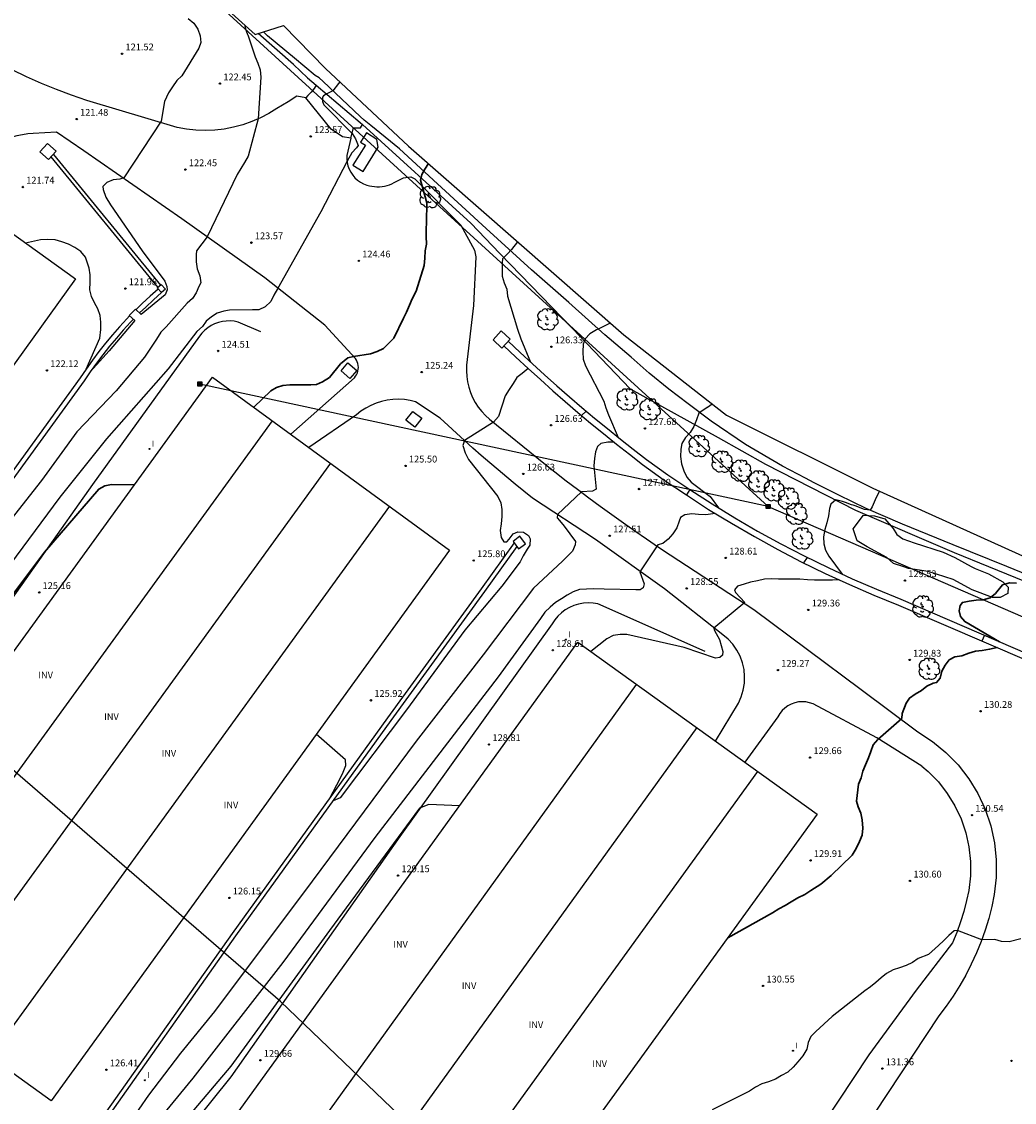
# Model space of a CAD drawing. Units: metres. Extents: x 587274 to 587669, y 4794416 to 4794758.
# Drawn here: x 587498 to 587608, y 4794481 to 4794600 of the extents above; entities that cross this region are included whole.
import ezdxf

# ---------------------------------------------------------------- set-up
doc = ezdxf.new("R2010")
doc.units = ezdxf.units.M
doc.header["$MEASUREMENT"] = 0
doc.layers.add('010103', color=7, linetype='Continuous', true_color=0xc0c0c0)
doc.layers.add('Ambito Restitucion', color=7, linetype='Continuous', true_color=0xfc00bc)
for name, color, linetype in [('020101', 3, 'CABEZA_TALUD'), ('020104', 34, 'Continuous'), ('020204', 9, 'Continuous'), ('020308', 9, 'Continuous'), ('050104', 4, 'Continuous'), ('060110', 9, 'Continuous'), ('060124', 9, 'Continuous'), ('060125', 1, 'Continuous'), ('060134', 9, 'Continuous'), ('070106', 6, 'Continuous'), ('070108', 9, 'VALLA'), ('080116', 9, 'Continuous'), ('090216', 9, 'Continuous'), ('100106', 63, 'Continuous'), ('100202', 3, 'Continuous'), ('100303', 7, 'Continuous'), ('200101', 1, 'Continuous'), ('220104', 9, 'LINEA_ELECTRICA'), ('270204', 9, 'Continuous'), ('270304', 9, 'Continuous')]:
    doc.layers.add(name, color=color, linetype=linetype)
doc.layers.add('020105', color=24, linetype='Continuous', lineweight=30)
doc.styles.add('ARIAL', font='ARIAL.TTF', dxfattribs={"height": 1})
doc.styles.add('ROMANS', font='romans__.ttf', dxfattribs={"height": 1})
doc.styles.get("Standard").update_dxf_attribs({"font": 'txt.shx'})
doc.linetypes.add('CABEZA_TALUD', pattern='A,0.1,[204,DONOSTI.shx,S=0.15,R=0,X=0,Y=0],0,0.2', length=0.3)
doc.linetypes.add('LINEA_ELECTRICA', pattern='A,7.5,-0.3,["E",Standard,S=0.25,R=0,X=-0.1,Y=-0.1],-0.3', length=8.1)
doc.linetypes.add('VALLA', pattern='A,1,[200,DONOSTI.shx,S=0.1,R=0,X=0,Y=0],1', length=2)

# ---------------------------------------------------------------- blocks, each defined once
blk = doc.blocks.new('ARBOL')
blk.add_circle((0, 0), 0.0587)
for centre, radius, start, end in [((-0.56, 0.38), 0.532, 92.28, 254.58), ((-0.28, 0.86), 0.3, 359.2878, 173.6078), ((-0.09, 0.32), 0.12, 119.14, 310.56), ((0.1, 0.97), 0.21, 23.1565, 160.4665), ((0.44, 0.88), 0.24, 301.578, 139.328), ((0.66, 0.29), 0.443, 319.8556, 114.7656), ((0.82, -0.25), 0.383, 235.5275, 62.0275), ((-0.56, -0.34), 0.555, 142.64, 266.54), ((-0.3, -0.68), 0.45, 213.78, 295.32), ((-0.04, -0.38), 0.21, 189.64, 323.88), ((0.3, -0.62), 0.532, 224.67, 0.24)]:
    blk.add_arc(centre, radius, start, end)
blk = doc.blocks.new('COTAPU')
blk.add_circle((0, 0), 0.075)
blk = doc.blocks.new('POSTEH')
for points in [[(-0.23, 0.23), (0.23, 0.23), (0.23, -0.23), (-0.23, -0.23), (-0.23, 0.23)], [(-0.145, 0.145), (0.145, 0.145), (0.145, -0.145), (-0.145, -0.145), (-0.145, 0.145)], [(-0.065, 0.065), (0.065, 0.065), (0.065, -0.065), (-0.065, -0.065), (-0.065, 0.065)]]:
    blk.add_lwpolyline(points)
blk = doc.blocks.new('REIND')
blk.add_circle((0, 0), 0.055)

msp = doc.modelspace()

# ---------------------------------------------------------------- linework, layer by layer
at = {"layer": '010103'}
msp.add_polyline3d([(587580.65, 4794439.63, 0), (587577.84, 4794443.38, 0), (587527.05, 4794492.03, 0), (587493.86, 4794520.74, 0)], dxfattribs=at)
at = {"layer": '020101'}
for points in [[(587524.87, 4794566.04, 124.52), (587522.37, 4794567.11, 124.18), (587521.94, 4794567.2, 124.18), (587521.5, 4794567.24, 124.17), (587521.06, 4794567.23, 124.17), (587520.63, 4794567.18, 124.17), (587520.2, 4794567.07, 124.18), (587519.78, 4794566.92, 124.19), (587519.39, 4794566.73, 124.2), (587519.02, 4794566.49, 124.21), (587518.68, 4794566.21, 124.23), (587518.37, 4794565.9, 124.25), (587518.09, 4794565.56, 124.27), (587506.27, 4794549.15, 124.86), (587490.01, 4794526.2, 125.29)], [(587573.96, 4794530.71, 128.94), (587562.12, 4794535.97, 128.65), (587561.59, 4794536.06, 128.62), (587561.05, 4794536.09, 128.59), (587560.52, 4794536.05, 128.58), (587559.99, 4794535.96, 128.56), (587559.47, 4794535.8, 128.56), (587558.98, 4794535.59, 128.56), (587558.52, 4794535.32, 128.56), (587558.09, 4794534.99, 128.58), (587557.7, 4794534.62, 128.59), (587557.35, 4794534.21, 128.62), (587557.06, 4794533.76, 128.65), (587540.23, 4794510.26, 129.07), (587521.57, 4794483.71, 129.45), (587511.67, 4794471.38, 129.54)]]:
    msp.add_polyline3d(points, dxfattribs=at)
at = {"layer": '020104'}
for points in [[(587516.86, 4794600.66, 122), (587517.47, 4794600.15, 122), (587517.92, 4794599.49, 122), (587518.19, 4794598.76, 122), (587518.25, 4794597.99, 122), (587518.03, 4794597.39, 122), (587516.15, 4794594.34, 122), (587515.62, 4794593.81, 122), (587515.11, 4794593.12, 122), (587514.68, 4794592.45, 122), (587514.24, 4794591.5, 122), (587513.87, 4794589.32, 122), (587509.74, 4794583.07, 122), (587509.31, 4794582.91, 122), (587508.56, 4794582.85, 122), (587507.87, 4794582.55, 122), (587507.42, 4794582.08, 122), (587507.48, 4794581.77, 122), (587507.77, 4794580.93, 122), (587508.27, 4794580.07, 122), (587511.76, 4794574.99, 122), (587514.27, 4794571.62, 122), (587514.5, 4794571.05, 122), (587514.54, 4794570.67, 122), (587514.32, 4794570.11, 122), (587511.66, 4794567.97, 121.93)], [(587523.12, 4794599.9, 123), (587523.13, 4794599.86, 123), (587523.19, 4794599.53, 123), (587523.25, 4794599.3, 123), (587523.41, 4794598.88, 123), (587523.43, 4794598.84, 123)], [(587523.43, 4794598.84, 123), (587524.26, 4794596.43, 123), (587524.55, 4794595.71, 123), (587524.8, 4794594.99, 123), (587524.9, 4794594.19, 123), (587524.59, 4794589.58, 123), (587523.47, 4794585.45, 123), (587523.09, 4794584.73, 123), (587522.69, 4794584.09, 123), (587522.26, 4794583.43, 123), (587518.96, 4794576.52, 123), (587517.76, 4794574.99, 123), (587517.75, 4794574.57, 123), (587517.73, 4794573.77, 123), (587517.85, 4794572.99, 123), (587518.14, 4794572.24, 123), (587518.25, 4794571.47, 123), (587518.05, 4794571.05, 123), (587517.75, 4794570.36, 123), (587517.33, 4794569.71, 123), (587516.74, 4794569.19, 123), (587514.41, 4794566.6, 123), (587513.85, 4794566, 123), (587513.36, 4794565.24, 123), (587512.03, 4794563.24, 123), (587508.89, 4794559.53, 123), (587504.55, 4794554.99, 123), (587500.65, 4794549.6, 123), (587491.27, 4794537.72, 123)], [(587533.61, 4794593.66, 124), (587533.47, 4794593.48, 124), (587532.85, 4794592.65, 124), (587532.16, 4794592.32, 124), (587531.98, 4794592.22, 124), (587531.8, 4794592.12, 124), (587531.7, 4794591.98, 124), (587531.68, 4794591.82, 124), (587531.68, 4794591.47, 124), (587531.86, 4794591.12, 124)], [(587531.86, 4794591.12, 124), (587534.96, 4794587.95, 124), (587535.35, 4794587.35, 124), (587535.64, 4794586.64, 124), (587535.46, 4794586.38, 124), (587534.94, 4794585.83, 124), (587534.41, 4794584.91, 124), (587531.52, 4794579.28, 124), (587526.72, 4794570.8, 124), (587526.31, 4794570.1, 124), (587525.99, 4794569.4, 124), (587525.35, 4794568.8, 124), (587524.65, 4794568.47, 124), (587523.96, 4794568.46, 124), (587521.41, 4794568.44, 124), (587520.81, 4794568.33, 124), (587520.07, 4794568.1, 124), (587519.45, 4794567.68, 124), (587518.83, 4794567.23, 124), (587518.45, 4794566.63, 124), (587517.81, 4794566.08, 124), (587514.64, 4794561.95, 124), (587507.85, 4794554.21, 124), (587502.68, 4794547.76, 124), (587493.01, 4794534.74, 124)], [(587505.58, 4794561.93, 122), (587507.09, 4794565.34, 122), (587507.19, 4794566.28, 122), (587507.19, 4794567.1, 122), (587507.14, 4794567.86, 122), (587506.86, 4794568.57, 122), (587506.51, 4794569.25, 122), (587506.17, 4794569.95, 122), (587506.01, 4794570.68, 122), (587506.03, 4794571.53, 122), (587506.02, 4794572.33, 122), (587505.92, 4794573.08, 122), (587505.5, 4794574.27, 122), (587504.99, 4794574.91, 122), (587504.35, 4794575.35, 122), (587503.64, 4794575.73, 122), (587502.91, 4794575.97, 122), (587502.15, 4794576.21, 122), (587501.37, 4794576.23, 122), (587500.53, 4794576.2, 122), (587498.89, 4794575.85, 122)], [(587553.23, 4794576, 126), (587552.57, 4794575.12, 126)], [(587552.57, 4794575.12, 126), (587552.14, 4794574.66, 126), (587551.59, 4794574.12, 126), (587551.53, 4794573.7, 126), (587551.55, 4794572.95, 126), (587551.53, 4794572.19, 126), (587551.76, 4794571.45, 126), (587552.04, 4794570.75, 126), (587552.15, 4794569.98, 126), (587553.23, 4794566.34, 126), (587553.61, 4794565.27, 126), (587554.69, 4794562.69, 126)], [(587511.02, 4794568.53, 121.93), (587510.33, 4794567.84, 122)], [(587510.97, 4794567.28, 121.93), (587508.13, 4794563.95, 122), (587506.03, 4794561.62, 122)], [(587561.95, 4794566.25, 127), (587561.24, 4794565.83, 127), (587560.71, 4794565.28, 127), (587560.48, 4794564.66, 127), (587560.45, 4794563.81, 127), (587560.5, 4794563.02, 127), (587560.76, 4794562.28, 127), (587562.78, 4794558.38, 127), (587562.98, 4794557.64, 127), (587563.29, 4794556.85, 127), (587564.36, 4794554.38, 127)], [(587563.48, 4794567, 127), (587562.58, 4794566.56, 127), (587562.14, 4794566.34, 127), (587561.95, 4794566.25, 127)], [(587554.4, 4794561.99, 126), (587553.75, 4794561.45, 126), (587553.16, 4794560.99, 126), (587552.77, 4794560.33, 126), (587552.31, 4794559.67, 126), (587551.86, 4794558.97, 126), (587551.15, 4794556.67, 126), (587550.57, 4794556.04, 126), (587547.4, 4794554.02, 126), (587547.18, 4794553.46, 126), (587547.45, 4794552.68, 126), (587547.84, 4794551.94, 126), (587551.07, 4794547.86, 126), (587551.39, 4794547.16, 126), (587551.52, 4794546.41, 126), (587551.51, 4794545.64, 126), (587551.42, 4794544.84, 126), (587551.34, 4794544.09, 126), (587551.42, 4794543.31, 126), (587551.73, 4794542.85, 126), (587552.07, 4794542.85, 126), (587552.3, 4794543.11, 126), (587552.77, 4794543.71, 126), (587553.29, 4794543.95, 126), (587553.9, 4794543.89, 126), (587554.47, 4794543.55, 126), (587554.62, 4794543.15, 126), (587554.61, 4794542.45, 126), (587554.31, 4794542.01, 126), (587553.86, 4794541.29, 126), (587553.52, 4794540.62, 126), (587551.52, 4794537.94, 126), (587547.42, 4794533.07, 126)], [(587574.75, 4794558.06, 128), (587574.24, 4794557.69, 128), (587574.19, 4794557.66, 128)], [(587560.82, 4794557.28, 126), (587560.3, 4794556.79, 126)], [(587574.19, 4794557.66, 128), (587573.27, 4794557.06, 128), (587573.02, 4794556.31, 128), (587572.73, 4794555.56, 128), (587572.32, 4794554.93, 128), (587571.79, 4794554.35, 128), (587571.38, 4794553.71, 128), (587571.27, 4794553.08, 128), (587571.26, 4794552.25, 128), (587571.34, 4794551.46, 128), (587571.6, 4794550.68, 128), (587571.93, 4794549.99, 128), (587572.42, 4794549.41, 128), (587574.52, 4794547.85, 128), (587575.44, 4794546.58, 128)], [(587563.92, 4794553.83, 127), (587563.22, 4794553.86, 127), (587562.44, 4794553.7, 127), (587562.08, 4794553.36, 127), (587561.86, 4794552.78, 127), (587561.74, 4794552.04, 127), (587561.67, 4794551.23, 127), (587561.93, 4794548.67, 127), (587561.51, 4794548.42, 127), (587560.31, 4794548.37, 127), (587557.65, 4794545.86, 127), (587557.63, 4794545.49, 127), (587557.86, 4794545.18, 127), (587558.38, 4794544.57, 127), (587559.64, 4794542.86, 127), (587559.6, 4794542.49, 127), (587559.3, 4794541.79, 127), (587558.76, 4794541.25, 127), (587558.21, 4794540.68, 127), (587555.02, 4794537.7, 127), (587549.46, 4794530.34, 127), (587542.05, 4794520.8, 127), (587530.55, 4794505.33, 127), (587519.77, 4794490.94, 127), (587516.02, 4794486.32, 127)], [(587572.28, 4794548.6, 127), (587571.89, 4794548.01, 127)], [(587593.21, 4794548.45, 129), (587592.87, 4794547.74, 129), (587592.41, 4794546.7, 129), (587592.31, 4794546.5, 129), (587592.19, 4794546.34, 129), (587591.56, 4794546.39, 129), (587590.54, 4794546.8, 129), (587590.33, 4794546.88, 129), (587590.13, 4794546.91, 129), (587589.46, 4794547.17, 129), (587589.14, 4794547.28, 129)], [(587589.14, 4794547.28, 129), (587588.42, 4794547.49, 129), (587587.84, 4794546.99, 129), (587587.7, 4794546.53, 129), (587587.59, 4794545.72, 129), (587587.41, 4794544.95, 129), (587587.19, 4794544.21, 129), (587587.05, 4794543.39, 129), (587587.07, 4794542.63, 129), (587587.27, 4794541.91, 129), (587587.64, 4794541.25, 129), (587589.1, 4794539.27, 129)], [(587575.07, 4794545.98, 128), (587574.03, 4794545.83, 128), (587573.24, 4794545.87, 128), (587572.48, 4794545.92, 128), (587571.71, 4794545.83, 128), (587571.24, 4794545.52, 128), (587571.08, 4794545.12, 128), (587570.83, 4794544.38, 128), (587570.41, 4794543.73, 128), (587569.89, 4794543.12, 128), (587569.29, 4794542.66, 128), (587568.74, 4794542.49, 128), (587566.74, 4794539.51, 128), (587567.24, 4794538.2, 128), (587567.13, 4794537.76, 128), (587566.8, 4794537.54, 128), (587566.32, 4794537.53, 128), (587562.81, 4794537.61, 128), (587561.64, 4794537.64, 128), (587560.86, 4794537.61, 128), (587560.1, 4794537.58, 128), (587559.38, 4794537.32, 128), (587558.73, 4794536.93, 128), (587558.08, 4794536.55, 128), (587557.43, 4794536.13, 128), (587556.84, 4794535.61, 128), (587556.27, 4794535.06, 128), (587555.79, 4794534.35, 128), (587551.11, 4794527.9, 128), (587537.49, 4794510.17, 128), (587527.33, 4794496.34, 128), (587517.38, 4794483.56, 128), (587509.03, 4794473.43, 128)], [(587585.23, 4794541.11, 128), (587584.84, 4794540.52, 128)], [(587588.8, 4794538.63, 129), (587588.05, 4794538.6, 129), (587586.87, 4794538.6, 129), (587586.05, 4794538.6, 129), (587585.28, 4794538.64, 129), (587584.41, 4794538.69, 129), (587583.62, 4794538.7, 129), (587582.84, 4794538.71, 129), (587582.07, 4794538.7, 129), (587581.29, 4794538.75, 129), (587580.52, 4794538.71, 129), (587579.74, 4794538.53, 129), (587578.98, 4794538.37, 129), (587578.26, 4794538.16, 129), (587577.54, 4794537.92, 129), (587577.22, 4794537.53, 129), (587577.31, 4794537.24, 129), (587578.36, 4794536.12, 129), (587574.94, 4794533.3, 129), (587575.01, 4794533.02, 129), (587575.54, 4794532.03, 129), (587575.93, 4794530.72, 129), (587575.88, 4794530.3, 129), (587575.58, 4794530.05, 129), (587575.1, 4794529.98, 129), (587571.66, 4794531.14, 129), (587566.13, 4794532.42, 129), (587565.33, 4794532.58, 129), (587564.56, 4794532.58, 129), (587563.82, 4794532.48, 129), (587563.1, 4794532.11, 129), (587561.32, 4794530.7, 129)], [(587547.42, 4794533.07, 126), (587540.96, 4794524.26, 126), (587533.65, 4794514.54, 126), (587532.87, 4794514.23, 126)], [(587604.83, 4794532.52, 129), (587604.53, 4794531.87, 129)], [(587532.49, 4794514.51, 126), (587533.63, 4794516.67, 126), (587533.99, 4794517.39, 126), (587534.28, 4794518.12, 126), (587534.24, 4794518.74, 126), (587531.01, 4794521.57, 126)], [(587546.83, 4794513.65, 129), (587543.44, 4794513.81, 129), (587542.42, 4794513.4, 129), (587532.47, 4794499.9, 129), (587521.58, 4794484.9, 129), (587510.74, 4794472.12, 129)], [(587608.84, 4794498.97, 131), (587607.57, 4794498.62, 131), (587606.69, 4794498.66, 131), (587605.95, 4794498.89, 131), (587604.52, 4794498.87, 131), (587601.84, 4794499.87, 131), (587601.46, 4794499.84, 131), (587600.88, 4794499.34, 131), (587600.33, 4794498.78, 131), (587599.73, 4794498.24, 131), (587598.65, 4794497.23, 131), (587597.51, 4794496.8, 131), (587596.87, 4794496.37, 131), (587596.19, 4794496.03, 131), (587595.44, 4794495.78, 131), (587594.72, 4794495.55, 131), (587594, 4794495.15, 131), (587593.41, 4794494.66, 131), (587592.83, 4794494.16, 131), (587592.25, 4794493.68, 131), (587591.62, 4794493.22, 131), (587587.99, 4794490.39, 131)], [(587587.99, 4794490.39, 131), (587586.2, 4794488.72, 131), (587585.63, 4794488.16, 131), (587585.35, 4794487.53, 131), (587585.19, 4794486.78, 131), (587584.77, 4794486.05, 131), (587584.22, 4794485.37, 131), (587583.69, 4794484.8, 131), (587583.09, 4794484.22, 131), (587582.41, 4794483.85, 131), (587581.74, 4794483.45, 131), (587580.95, 4794483.16, 131), (587580.22, 4794482.93, 131), (587579.52, 4794482.59, 131), (587578.85, 4794482.15, 131), (587574.74, 4794480.06, 131)], [(587516.02, 4794486.32, 127), (587512.46, 4794481.7, 127), (587510.33, 4794478.61, 127), (587508.7, 4794476.72, 127), (587507.92, 4794476.02, 127), (587507.49, 4794475.38, 127), (587506.95, 4794474.84, 127), (587506.51, 4794474.22, 127), (587506.18, 4794473.54, 127), (587505.86, 4794472.8, 127), (587505.49, 4794472.14, 127), (587505.09, 4794471.47, 127), (587504.52, 4794471.14, 127), (587504.16, 4794471.23, 127), (587503.32, 4794471.29, 127), (587502.49, 4794471.61, 127), (587497.29, 4794474.13, 127)]]:
    msp.add_polyline3d(points, dxfattribs=at)
at = {"layer": '020105'}
for points in [[(587542.99, 4794584, 125), (587543.41, 4794584.62, 125)], [(587542.99, 4794584, 125), (587542.67, 4794583.42, 125), (587542.52, 4794582.78, 125), (587543.22, 4794580.3, 125), (587543.18, 4794578.17, 125), (587543.16, 4794577.35, 125), (587543.16, 4794576.56, 125), (587543.18, 4794575.74, 125), (587543.05, 4794575, 125), (587543.01, 4794574.17, 125), (587542.92, 4794573.37, 125), (587542.04, 4794570.52, 125), (587541.6, 4794569.68, 125), (587541.32, 4794568.97, 125), (587540.96, 4794568.22, 125), (587540.65, 4794567.53, 125), (587539.56, 4794565.34, 125), (587538.98, 4794564.73, 125), (587538.44, 4794564.18, 125), (587537.73, 4794563.85, 125), (587537, 4794563.59, 125), (587535.12, 4794563.31, 125), (587534.5, 4794563.18, 125), (587533.67, 4794562.49, 125), (587532.45, 4794560.99, 125), (587531.7, 4794560.53, 125), (587531.02, 4794560.2, 125), (587530.41, 4794560.19, 125), (587529.65, 4794560.19, 125), (587528.89, 4794560.18, 125), (587528.1, 4794560.18, 125), (587527.33, 4794560.12, 125), (587526.62, 4794559.89, 125), (587525.97, 4794559.5, 125), (587524.11, 4794557.71, 125)], [(587510.93, 4794549.13, 125), (587508.4, 4794549.15, 125), (587507.65, 4794549.02, 125), (587506.97, 4794548.67, 125), (587500.98, 4794541.68, 125), (587487.75, 4794524.08, 125)], [(587608.37, 4794538.27, 130), (587607.58, 4794538.3, 130), (587606.83, 4794538.08, 130), (587606.04, 4794537.14, 130), (587605.44, 4794536.66, 130), (587604.68, 4794536.43, 130), (587603.91, 4794536.37, 130), (587603.15, 4794536.26, 130), (587602.38, 4794536.14, 130), (587602.15, 4794535.81, 130), (587602.03, 4794535.21, 130), (587602.19, 4794534.6, 130), (587602.65, 4794534.03, 130), (587606.5, 4794531.79, 130)], [(587606.23, 4794531.14, 130), (587605.39, 4794530.96, 130), (587604.57, 4794530.84, 130), (587603.82, 4794530.75, 130), (587603.08, 4794530.53, 130), (587602.33, 4794530.24, 130), (587601.55, 4794530.14, 130), (587600.93, 4794529.79, 130), (587600.47, 4794529.21, 130), (587600.13, 4794528.53, 130), (587599.94, 4794527.77, 130), (587599.54, 4794527.28, 130), (587599.15, 4794527.22, 130), (587598.44, 4794526.9, 130), (587597.86, 4794526.42, 130), (587597.15, 4794526.01, 130), (587596.53, 4794525.57, 130), (587596.18, 4794524.99, 130), (587595.74, 4794523.87, 130), (587595.71, 4794523.33, 130), (587593.04, 4794520.98, 130), (587592.53, 4794520.41, 130), (587592.28, 4794519.68, 130), (587592.01, 4794518.97, 130), (587591.69, 4794518.2, 130), (587591.39, 4794517.51, 130), (587591.2, 4794516.76, 130), (587590.89, 4794516.06, 130), (587590.69, 4794514.19, 130), (587590.88, 4794513.56, 130), (587591.18, 4794512.87, 130), (587591.33, 4794512.1, 130), (587591.37, 4794511.21, 130), (587591.31, 4794510.41, 130), (587591, 4794509.71, 130), (587590.65, 4794508.96, 130), (587590.2, 4794508.22, 130), (587587.88, 4794505.98, 130), (587586.75, 4794505, 130), (587585.65, 4794504.32, 130), (587584.97, 4794503.87, 130), (587584.22, 4794503.48, 130), (587583.48, 4794503.06, 130), (587582.81, 4794502.66, 130), (587582.11, 4794502.28, 130), (587581.41, 4794501.84, 130), (587576.46, 4794499.08, 130)]]:
    msp.add_polyline3d(points, dxfattribs=at)
at = {"layer": '050104'}
for points in [[(587501.7, 4794585.36, 121.38), (587513.49, 4794570.93, 121.84)], [(587501.96, 4794585.65, 121.38), (587513.78, 4794571.19, 121.84)], [(587513.54, 4794570.77, 121.8), (587512.65, 4794569.98, 121.83), (587511.78, 4794569.17, 121.85), (587511.08, 4794568.48, 121.87)], [(587513.9, 4794570.37, 121.84), (587513.02, 4794569.57, 121.83), (587512.16, 4794568.77, 121.85), (587511.49, 4794568.12, 121.87)], [(587510.39, 4794567.79, 121.89), (587510.09, 4794567.48, 121.9), (587509.28, 4794566.6, 121.92), (587508.5, 4794565.7, 121.94), (587507.73, 4794564.79, 121.96), (587506.99, 4794563.85, 121.98), (587506.27, 4794562.9, 121.99), (587505.58, 4794561.93, 122), (587504.91, 4794560.94, 122.02), (587493.81, 4794545.65, 122.23), (587483.44, 4794531.21, 122.36), (587471.42, 4794514.63, 122.65), (587468.8, 4794511.07, 122.78), (587468.34, 4794510.44, 122.78), (587465.98, 4794506.27, 122.78), (587463.86, 4794501.55, 122.78), (587445.71, 4794510.07, 122.82)], [(587510.81, 4794567.42, 121.89), (587510.49, 4794567.1, 121.9), (587509.69, 4794566.23, 121.92), (587508.92, 4794565.34, 121.94), (587508.16, 4794564.44, 121.96), (587507.42, 4794563.51, 121.98), (587506.71, 4794562.58, 121.99), (587506.03, 4794561.62, 122), (587505.36, 4794560.62, 122.02), (587494.26, 4794545.33, 122.23)], [(587552.21, 4794565, 125.89), (587553.54, 4794563.75, 126.02), (587554.88, 4794562.51, 126.15), (587556.23, 4794561.28, 126.28), (587557.6, 4794560.06, 126.41), (587558.97, 4794558.86, 126.53), (587560.36, 4794557.67, 126.66), (587561.76, 4794556.5, 126.78), (587563.17, 4794555.34, 126.9), (587564.6, 4794554.19, 127.02), (587566.03, 4794553.06, 127.14), (587567.47, 4794551.94, 127.25), (587569.85, 4794550.24, 127.49), (587572.28, 4794548.6, 127.72), (587574.73, 4794547.02, 127.94), (587577.23, 4794545.49, 128.15), (587579.76, 4794544.03, 128.35), (587582.32, 4794542.62, 128.54), (587584.91, 4794541.27, 128.73), (587587.54, 4794539.99, 128.9), (587590.19, 4794538.76, 129.07), (587592.88, 4794537.6, 129.23), (587595.58, 4794536.5, 129.38), (587614.96, 4794528.15, 130.48)], [(587551.73, 4794564.49, 125.89), (587553.06, 4794563.23, 126.02), (587554.4, 4794561.99, 126.15), (587555.76, 4794560.76, 126.28), (587557.13, 4794559.53, 126.41), (587558.51, 4794558.33, 126.53), (587559.9, 4794557.13, 126.66), (587561.31, 4794555.96, 126.78), (587562.73, 4794554.79, 126.9), (587564.16, 4794553.64, 127.02), (587565.6, 4794552.51, 127.14), (587567.05, 4794551.37, 127.25), (587569.45, 4794549.66, 127.49), (587571.89, 4794548.01, 127.72), (587574.35, 4794546.42, 127.94), (587576.87, 4794544.88, 128.15), (587579.41, 4794543.42, 128.35), (587581.99, 4794542, 128.54), (587584.59, 4794540.64, 128.73), (587587.24, 4794539.35, 128.9), (587589.9, 4794538.12, 129.07), (587592.61, 4794536.95, 129.23), (587595.31, 4794535.85, 129.38), (587614.68, 4794527.5, 130.48)], [(587553.16, 4794542.32, 125.71), (587549.6, 4794537.36, 125.71), (587539.26, 4794523.09, 125.84), (587522.1, 4794499.29, 126.27), (587506.64, 4794477.43, 126.61), (587504.2, 4794472.98, 126.65), (587504.22, 4794472.88, 126.65), (587504.21, 4794472.79, 126.65), (587504.18, 4794472.69, 126.65), (587504.14, 4794472.61, 126.65), (587504.07, 4794472.54, 126.65), (587503.99, 4794472.48, 126.65), (587503.89, 4794472.45, 126.65), (587503.8, 4794472.44, 126.65), (587503.7, 4794472.45, 126.65), (587503.61, 4794472.48, 126.65), (587503.52, 4794472.53, 126.65), (587503.45, 4794472.6, 126.65), (587486.92, 4794479.89, 126.61)], [(587552.86, 4794542.71, 125.71), (587549.22, 4794537.64, 125.71), (587538.88, 4794523.37, 125.84), (587521.72, 4794499.56, 126.27), (587506.24, 4794477.68, 126.61), (587503.68, 4794473.01, 126.65), (587487.17, 4794480.29, 126.61)]]:
    msp.add_polyline3d(points, dxfattribs=at)
at = {"layer": '060110'}
for points in [[(587526.65, 4794590.72, 123.39), (587525.76, 4794590.16, 123.21), (587524.83, 4794589.68, 123.04), (587523.87, 4794589.26, 122.88), (587522.88, 4794588.91, 122.73), (587521.87, 4794588.64, 122.59), (587520.84, 4794588.44, 122.46), (587519.8, 4794588.33, 122.35), (587518.75, 4794588.29, 122.25), (587517.7, 4794588.32, 122.16), (587516.66, 4794588.44, 122.09), (587515.63, 4794588.63, 122.03), (587505.66, 4794591.6, 121.48), (587503.97, 4794592.17, 121.33), (587502.3, 4794592.8, 121.19), (587500.64, 4794593.47, 121.06), (587499.01, 4794594.2, 120.94), (587497.4, 4794594.97, 120.84)], [(587529.84, 4794591.9, 123.73), (587528.86, 4794592.09, 123.6), (587527.92, 4794591.45, 123.6), (587526.65, 4794590.72, 123.39)], [(587502.32, 4794588.09, 121.68), (587499.75, 4794587.94, 121.51), (587499.14, 4794587.9, 121.51), (587498.54, 4794587.82, 121.51), (587497.94, 4794587.7, 121.51), (587497.36, 4794587.53, 121.51), (587496.78, 4794587.33, 121.51), (587496.22, 4794587.09, 121.51), (587495.68, 4794586.81, 121.51), (587495.16, 4794586.49, 121.51), (587494.67, 4794586.13, 121.51), (587494.2, 4794585.75, 121.51), (587493.76, 4794585.33, 121.51), (587490.66, 4794581.76, 121.51)], [(587528.21, 4794554.72, 125.07), (587535.22, 4794560.96, 125.03), (587535.35, 4794561.13, 125.03), (587535.46, 4794561.3, 125.03), (587535.55, 4794561.49, 125.03), (587535.61, 4794561.69, 125.03), (587535.65, 4794561.9, 125.03), (587535.66, 4794562.11, 125.03), (587535.65, 4794562.31, 125.03), (587535.61, 4794562.52, 125.03), (587535.54, 4794562.72, 125.03), (587535.45, 4794562.91, 125.03), (587535.34, 4794563.08, 125.03), (587531.95, 4794566.76, 124.56), (587525.33, 4794572.01, 123.59), (587516.16, 4794578.51, 122.74), (587505.32, 4794586.03, 121.93), (587502.32, 4794588.09, 121.68)], [(587534.83, 4794587.43, 123.95), (587534.4, 4794585.52, 123.91), (587534.39, 4794585.14, 123.97), (587534.42, 4794584.75, 124.02), (587534.51, 4794584.37, 124.07), (587534.64, 4794584.01, 124.11), (587534.81, 4794583.67, 124.15), (587535.03, 4794583.34, 124.17), (587535.28, 4794583.05, 124.19), (587535.57, 4794582.79, 124.2), (587535.89, 4794582.57, 124.19), (587536.23, 4794582.39, 124.18), (587536.59, 4794582.26, 124.16), (587536.87, 4794582.18, 124.21), (587537.15, 4794582.12, 124.26), (587537.43, 4794582.09, 124.3), (587537.71, 4794582.07, 124.35), (587537.99, 4794582.07, 124.39), (587538.28, 4794582.1, 124.43), (587538.56, 4794582.14, 124.47), (587538.83, 4794582.21, 124.5), (587539.11, 4794582.29, 124.53), (587539.37, 4794582.39, 124.56), (587539.63, 4794582.52, 124.59), (587540.63, 4794583.05, 124.84), (587541.46, 4794583.15, 124.8), (587541.88, 4794582.96, 124.8), (587546.99, 4794577.84, 125.27), (587548.5, 4794575.07, 125.27), (587548.64, 4794574.31, 125.27), (587548.37, 4794568.94, 125.27), (587547.62, 4794562.34, 125.44), (587547.6, 4794561.73, 125.46), (587547.63, 4794561.12, 125.48), (587547.72, 4794560.52, 125.51), (587547.85, 4794559.92, 125.55), (587548.04, 4794559.34, 125.59), (587548.28, 4794558.77, 125.64), (587548.57, 4794558.23, 125.69), (587548.9, 4794557.72, 125.75), (587549.28, 4794557.24, 125.81), (587549.7, 4794556.79, 125.88), (587550.15, 4794556.38, 125.95), (587556.13, 4794551.51, 126.67), (587557.37, 4794550.55, 126.72), (587558.61, 4794549.59, 126.79), (587559.86, 4794548.64, 126.88), (587561.12, 4794547.71, 126.98), (587562.38, 4794546.78, 127.11), (587563.65, 4794545.85, 127.25), (587564.93, 4794544.94, 127.41), (587566.21, 4794544.04, 127.59), (587567.5, 4794543.15, 127.79), (587568.8, 4794542.26, 128.01), (587570.1, 4794541.39, 128.24), (587579.33, 4794535.36, 128.97), (587591.19, 4794526.52, 129.61), (587597.48, 4794521.84, 130.12), (587599.08, 4794520.78, 130.19), (587600.56, 4794519.56, 130.27), (587601.9, 4794518.18, 130.34), (587603.08, 4794516.66, 130.41), (587604.08, 4794515.02, 130.48), (587604.89, 4794513.28, 130.54), (587605.51, 4794511.46, 130.59), (587605.93, 4794509.59, 130.64), (587606.13, 4794507.68, 130.69), (587606.13, 4794505.76, 130.72), (587605.91, 4794503.85, 130.75), (587605.63, 4794502.53, 130.82), (587605.29, 4794501.22, 130.89), (587604.89, 4794499.93, 130.95), (587604.44, 4794498.66, 131.01), (587603.93, 4794497.41, 131.06), (587603.37, 4794496.18, 131.11), (587602.76, 4794494.97, 131.16), (587602.09, 4794493.8, 131.2), (587601.38, 4794492.65, 131.24), (587600.61, 4794491.54, 131.28), (587599.8, 4794490.46, 131.31), (587589.87, 4794475.47, 131.73)], [(587575.12, 4794520.8, 129.45), (587577.64, 4794525, 129.45), (587577.96, 4794525.7, 129.43), (587578.18, 4794526.44, 129.4), (587578.31, 4794527.2, 129.37), (587578.33, 4794527.96, 129.34), (587578.26, 4794528.73, 129.31), (587578.09, 4794529.48, 129.27), (587577.83, 4794530.2, 129.24), (587577.47, 4794530.88, 129.21), (587577.03, 4794531.51, 129.17), (587576.51, 4794532.08, 129.14), (587575.92, 4794532.57, 129.11), (587569.46, 4794537.63, 128.39), (587561.87, 4794543.09, 127.41), (587554.89, 4794547.65, 126.73), (587553.93, 4794548.43, 126.69), (587552.98, 4794549.21, 126.63), (587552.04, 4794549.99, 126.56), (587551.1, 4794550.78, 126.48), (587550.17, 4794551.58, 126.38), (587549.24, 4794552.39, 126.27), (587548.32, 4794553.2, 126.14), (587547.4, 4794554.02, 126), (587546.49, 4794554.84, 125.85), (587545.58, 4794555.67, 125.68), (587544.68, 4794556.51, 125.5), (587541.98, 4794558.31, 125.41), (587541.37, 4794558.46, 125.4), (587540.74, 4794558.55, 125.39), (587540.11, 4794558.58, 125.37), (587539.47, 4794558.55, 125.35), (587538.85, 4794558.47, 125.32), (587538.23, 4794558.34, 125.29), (587537.62, 4794558.15, 125.26), (587537.04, 4794557.91, 125.23), (587536.48, 4794557.61, 125.19), (587535.94, 4794557.27, 125.16), (587535.44, 4794556.88, 125.12), (587530.2, 4794553.26, 125.16)], [(587597.9, 4794518.05, 130.22), (587592.94, 4794521.17, 129.92), (587585.89, 4794524.92, 129.5), (587585.5, 4794525.06, 129.5), (587585.09, 4794525.14, 129.5), (587584.68, 4794525.17, 129.5), (587584.27, 4794525.14, 129.5), (587583.86, 4794525.05, 129.49), (587583.47, 4794524.91, 129.49), (587583.11, 4794524.71, 129.48), (587582.77, 4794524.47, 129.48), (587582.47, 4794524.19, 129.47), (587582.21, 4794523.86, 129.46), (587582, 4794523.5, 129.45), (587578.35, 4794518.48, 129.45)], [(587597.9, 4794518.05, 130.22), (587598.62, 4794517.46, 130.27), (587599.74, 4794516.31, 130.34), (587600.72, 4794515.03, 130.41), (587601.56, 4794513.67, 130.48), (587602.24, 4794512.21, 130.54), (587602.76, 4794510.68, 130.59), (587603.1, 4794509.12, 130.64), (587603.28, 4794507.53, 130.69), (587603.28, 4794505.92, 130.72), (587603.08, 4794504.31, 130.75), (587602.85, 4794503.19, 130.82), (587602.54, 4794502, 130.89), (587602.18, 4794500.83, 130.95), (587601.77, 4794499.68, 131.01), (587601.3, 4794498.54, 131.06)], [(587601.3, 4794498.54, 131.06), (587597.28, 4794493.29, 131.15), (587592.05, 4794486.15, 131.27), (587583.69, 4794473.52, 131.83), (587573.77, 4794460.51, 132.25), (587561.84, 4794444.81, 132.93), (587560.69, 4794443.14, 133.1), (587559.33, 4794441.64, 133.23), (587557.77, 4794440.34, 133.32), (587556.06, 4794439.25, 133.38), (587554.22, 4794438.4, 133.4), (587552.28, 4794437.81, 133.38), (587550.27, 4794437.48, 133.33), (587548.25, 4794437.42, 133.23), (587546.23, 4794437.64, 133.1), (587544.26, 4794438.12, 132.94), (587542.37, 4794438.86, 132.75)]]:
    msp.add_polyline3d(points, dxfattribs=at)
at = {"layer": '060124'}
msp.add_polyline3d([(587537.69, 4794587.29, 124.57), (587536.56, 4794588.03, 124.57), (587535.91, 4794587.01, 124.57), (587536.44, 4794586.68, 124.57), (587535.05, 4794584.46, 124.57), (587536.17, 4794583.75, 124.23), (587537.86, 4794586.45, 124.36), (587537.69, 4794587.29, 124.57)], dxfattribs=at)
at = {"layer": '060125'}
for points in [[(587511.66, 4794567.97, 121.93), (587511.02, 4794568.53, 121.93)], [(587510.97, 4794567.28, 121.93), (587510.33, 4794567.84, 122)]]:
    msp.add_polyline3d(points, dxfattribs=at)
at = {"layer": '060134'}
for points in [[(587607.29, 4794540.1, 129.58), (587601.37, 4794542.5, 129.32), (587595.76, 4794544.78, 129.09), (587591.75, 4794546.51, 129.02), (587588.73, 4794547.99, 128.9), (587586.01, 4794549.35, 128.84), (587585.04, 4794549.87, 128.69), (587582.52, 4794551.18, 128.62), (587578.44, 4794553.58, 128.35), (587574.63, 4794556.16, 128.12), (587572.09, 4794558.08, 127.91), (587569.97, 4794559.71, 127.69), (587567.77, 4794561.48, 127.52), (587565.79, 4794563.25, 127.36), (587562.88, 4794565.7, 127.12), (587558.89, 4794569.29, 126.74), (587554.79, 4794572.87, 126.34), (587549.76, 4794577.46, 125.76), (587544.4, 4794582.38, 125.15), (587540.2, 4794586.26, 124.78), (587537.02, 4794588.83, 124.43), (587536.31, 4794589.43, 124.3), (587535.84, 4794589.82, 124.24), (587531.77, 4794593.68, 123.79), (587531.31, 4794594.12, 123.77), (587530.88, 4794594.36, 123.74), (587528.59, 4794596.27, 123.51), (587525.63, 4794598.75, 123.16), (587525.16, 4794599.18, 123.12)], [(587530.99, 4794593.31, 123.91), (587530.76, 4794592.93, 123.88), (587530.46, 4794592.53, 123.83), (587530.09, 4794592.14, 123.78), (587529.84, 4794591.9, 123.73)], [(587534.83, 4794587.43, 123.95), (587533.9, 4794587.59, 123.95), (587532.66, 4794588.42, 123.95), (587529.84, 4794591.9, 123.73)], [(587534.83, 4794587.43, 123.95), (587535.11, 4794588.58, 124.06), (587535.89, 4794588.59, 124.13), (587536.12, 4794588.94, 124.24)], [(587644.01, 4794524.47, 130.71), (587641.98, 4794525.51, 130.64), (587640.78, 4794526.16, 130.58), (587638.08, 4794527.39, 130.52), (587628.84, 4794531.15, 130.19), (587619.01, 4794535.24, 129.92), (587609.74, 4794539.11, 129.69), (587607.29, 4794540.1, 129.58)]]:
    msp.add_polyline3d(points, dxfattribs=at)
at = {"layer": '070106'}
for points in [[(587530.03, 4794594.12, 123.85), (587530.99, 4794593.31, 123.91)], [(587530.99, 4794593.31, 123.91), (587535.85, 4794589.18, 124.2)]]:
    msp.add_polyline3d(points, dxfattribs=at)
at = {"layer": '070108'}
for points in [[(587530.03, 4794594.12, 123.85), (587528.5, 4794595.59, 123.72), (587524.6, 4794599, 123.13)], [(587535.85, 4794589.18, 124.2), (587536.12, 4794588.94, 124.24)], [(587536.12, 4794588.94, 124.24), (587548.08, 4794578.04, 125.84), (587551.3, 4794574.68, 126.23), (587559.3, 4794566.4, 127.01), (587565.7, 4794559.75, 127.73), (587575.41, 4794554.36, 128.51), (587580.63, 4794551.43, 128.71), (587590.57, 4794546.34, 129.15), (587601.49, 4794541.66, 129.54), (587605.27, 4794540.1, 129.69)], [(587605.27, 4794540.1, 129.69), (587608.24, 4794538.89, 129.81), (587618.22, 4794534.88, 130.06), (587630.06, 4794529.94, 130.47), (587632.97, 4794528.78, 130.42), (587640.09, 4794525.79, 130.65), (587644.01, 4794523.72, 130.76)]]:
    msp.add_polyline3d(points, dxfattribs=at)
at = {"layer": '080116'}
for points in [[(587504.41, 4794571.88, 126.91), (587460.5, 4794510.81, 127.97), (587434.28, 4794529.84, 126.52), (587478.01, 4794590.85, 125.33), (587504.41, 4794571.88, 126.91)], [(587545.73, 4794541.93, 131.2), (587501.72, 4794481.08, 131.92), (587475.35, 4794500.08, 130.9), (587519.56, 4794561.03, 128.65), (587545.73, 4794541.93, 131.2)], [(587526.15, 4794556.22, 129.26), (587481.96, 4794495.32, 129.64)], [(587488.46, 4794490.63, 130.3), (587532.61, 4794551.51, 129.92)], [(587539.08, 4794546.78, 130.13), (587494.98, 4794485.94, 130.57)], [(587586.35, 4794512.74, 134.77), (587542.24, 4794451.8, 136.43), (587515.86, 4794470.78, 135.32), (587559.89, 4794531.73, 134.3), (587586.35, 4794512.74, 134.77)], [(587522.43, 4794466.05, 134.44), (587566.4, 4794527.06, 133.73)], [(587573.03, 4794522.3, 134.53), (587529.05, 4794461.29, 134.76)], [(587535.7, 4794456.51, 135.36), (587579.79, 4794517.45, 134.6)]]:
    msp.add_polyline3d(points, dxfattribs=at)
at = {"layer": '100106'}
for points in [[(587595.82, 4794540.1, 131.64), (587594.79, 4794540.44, 131.64), (587594.03, 4794541.09, 131.64), (587591.87, 4794542.27, 131.64), (587590.75, 4794542.94, 131.64), (587590.33, 4794544.26, 131.64), (587591.45, 4794545.79, 131.64), (587592.67, 4794545.71, 131.64), (587593.8, 4794545.36, 131.64), (587594.73, 4794544.31, 131.64), (587595.14, 4794543.63, 131.64), (587595.79, 4794543.18, 131.64), (587597.07, 4794542.73, 131.64)], [(587597.07, 4794542.73, 131.64), (587600.27, 4794541.69, 131.64), (587601.55, 4794541.09, 131.64), (587603.36, 4794540.1, 131.64)], [(587603.36, 4794540.1, 131.64), (587603.81, 4794539.87, 131.64), (587605.27, 4794539.31, 131.64), (587606.86, 4794538.41, 131.64), (587607.45, 4794537.81, 131.64), (587607.4, 4794537.11, 131.64), (587606.56, 4794536.67, 131.64), (587605.72, 4794536.7, 131.64), (587603.46, 4794537.53, 131.64), (587601.35, 4794538.66, 131.64), (587598.61, 4794539.57, 131.64), (587596.43, 4794539.9, 131.64), (587595.82, 4794540.1, 131.64)]]:
    msp.add_polyline3d(points, dxfattribs=at)
at = {"layer": '200101'}
for points in [[(587501.3, 4794586.84, 121.38), (587500.48, 4794585.92, 121.38), (587501.44, 4794585.07, 121.38), (587502.26, 4794585.99, 121.38), (587501.3, 4794586.84, 121.38)], [(587513.44, 4794570.89, 121.84), (587513.88, 4794571.28, 121.84), (587514.34, 4794570.76, 121.84), (587513.9, 4794570.37, 121.84), (587513.44, 4794570.89, 121.84)], [(587551.52, 4794564.25, 125.89), (587550.54, 4794565.14, 125.89), (587551.43, 4794566.13, 125.89), (587552.42, 4794565.24, 125.89), (587551.52, 4794564.25, 125.89)], [(587534.7, 4794560.89, 125.15), (587533.75, 4794561.72, 125.15), (587534.51, 4794562.61, 125.15), (587535.47, 4794561.78, 125.15), (587534.7, 4794560.89, 125.15)], [(587541.9, 4794555.5, 125.32), (587540.9, 4794556.27, 125.32), (587541.66, 4794557.25, 125.32), (587542.66, 4794556.48, 125.32), (587541.9, 4794555.5, 125.32)], [(587554.11, 4794542.63, 125.8), (587553.49, 4794543.45, 125.71), (587552.74, 4794542.87, 125.71), (587553.36, 4794542.06, 125.8), (587554.11, 4794542.63, 125.8)]]:
    msp.add_polyline3d(points, dxfattribs=at)
at = {"layer": '220104'}
for points in [[(587520.12, 4794602.24, 122.63), (587580.92, 4794546.74, 128.7)], [(587580.92, 4794546.74, 128.7), (587518.14, 4794560.27, 124.47)], [(587580.92, 4794546.74, 128.7), (587647.66, 4794517.83, 131.79), (587617.01, 4794455.14, 143.42)]]:
    msp.add_polyline3d(points, dxfattribs=at)
at = {"layer": 'Ambito Restitucion'}
msp.add_polyline3d([(587519.12, 4794603.54, 121.39), (587524.24, 4794598.89, 123.68), (587527.37, 4794599.88, 123.68), (587532.01, 4794595.15, 123.68), (587541.2, 4794586.56, 123.68), (587564.97, 4794565.69, 127.17), (587576.31, 4794556.84, 128.88), (587592.49, 4794548.77, 129.13), (587624.35, 4794534.35, 129.56), (587638.15, 4794529.17, 130.92), (587645.66, 4794524.98, 130.71), (587662.35, 4794515.64, 131.05), (587668.56, 4794510.68, 131.05), (587660.6, 4794499.43, 131.73), (587646.03, 4794506.38, 130.96), (587619.6, 4794453.34, 130.52)], dxfattribs=at)

# ---------------------------------------------------------------- block references
at = {"layer": '020204'}
for p in [(587509.56, 4794596.76, 121.52), (587520.36, 4794593.46, 122.45), (587504.54, 4794589.54, 121.48), (587530.39, 4794587.63, 123.57), (587516.55, 4794583.97, 122.45), (587498.59, 4794582.04, 121.74), (587523.84, 4794575.89, 123.57), (587535.71, 4794573.88, 124.46), (587509.92, 4794570.81, 121.98), (587520.17, 4794563.92, 124.51), (587556.99, 4794564.39, 126.33), (587501.25, 4794561.77, 122.12), (587542.65, 4794561.59, 125.24), (587556.95, 4794555.71, 126.63), (587567.31, 4794555.37, 127.68), (587540.87, 4794551.22, 125.5), (587553.88, 4794550.34, 126.63), (587566.67, 4794548.67, 127.6), (587563.43, 4794543.5, 127.51), (587576.24, 4794541.06, 128.61), (587548.41, 4794540.77, 125.8), (587571.94, 4794537.69, 128.55), (587596.04, 4794538.55, 129.53), (587500.4, 4794537.25, 125.16), (587585.36, 4794535.31, 129.36), (587557.14, 4794530.85, 128.61), (587596.56, 4794529.78, 129.83), (587582, 4794528.66, 129.27), (587537.05, 4794525.32, 125.92), (587604.4, 4794524.12, 130.28), (587550.1, 4794520.44, 128.81), (587585.56, 4794519, 129.66), (587603.43, 4794512.63, 130.54), (587585.61, 4794507.63, 129.91), (587540.04, 4794505.96, 129.15), (587596.59, 4794505.36, 130.6), (587521.41, 4794503.49, 126.15), (587580.37, 4794493.76, 130.55), (587524.83, 4794485.55, 129.66), (587507.83, 4794484.5, 126.41), (587593.55, 4794484.63, 131.36)]:
    msp.add_blockref('COTAPU', p, dxfattribs=at)
at = {"layer": '020204', "rotation": 359.9900000160348}
msp.add_blockref('COTAPU', (587607.81, 4794485.48, 131.5), dxfattribs=at)
at = {"layer": '090216'}
for p in [(587518.14, 4794560.27, 124.47), (587580.92, 4794546.74, 128.7)]:
    msp.add_blockref('POSTEH', p, dxfattribs=at)
at = {"layer": '100202', "rotation": 359.9900000160348}
for p in [(587543.56, 4794580.93, 125.48), (587556.55, 4794567.41, 127.12), (587565.33, 4794558.56, 128.33), (587567.84, 4794557.47, 128.72), (587573.27, 4794553.41, 128.83), (587575.83, 4794551.68, 128.78), (587577.91, 4794550.69, 128.82), (587579.87, 4794549.5, 129.65), (587581.57, 4794548.51, 129.43), (587583.15, 4794547.61, 129.68), (587584.03, 4794545.92, 129.57), (587584.68, 4794543.2, 129.48), (587598, 4794535.67, 130.51), (587598.7, 4794528.8, 130.47)]:
    msp.add_blockref('ARBOL', p, dxfattribs=at)
at = {"layer": '270204'}
for p in [(587512.58, 4794553.1, 124.31), (587558.59, 4794532.04, 128.73), (587583.67, 4794486.6, 130.83), (587512.08, 4794483.34, 126.74)]:
    msp.add_blockref('REIND', p, dxfattribs=at)

# ---------------------------------------------------------------- texts
at = {"layer": '020308', "style": 'ARIAL'}
for s, p in [('121.52', (587509.93, 4794597.14, 121.52)), ('122.45', (587520.74, 4794593.83, 122.45)), ('121.48', (587504.91, 4794589.91, 121.48)), ('123.57', (587530.77, 4794588.01, 123.57)), ('122.45', (587516.93, 4794584.34, 122.45)), ('121.74', (587498.96, 4794582.42, 121.74)), ('123.57', (587524.22, 4794576.27, 123.57)), ('124.46', (587536.08, 4794574.26, 124.46)), ('121.98', (587510.29, 4794571.19, 121.98)), ('124.51', (587520.55, 4794564.29, 124.51)), ('126.33', (587557.36, 4794564.77, 126.33)), ('122.12', (587501.62, 4794562.14, 122.12)), ('125.24', (587543.02, 4794561.96, 125.24)), ('126.63', (587557.32, 4794556.09, 126.63)), ('127.68', (587567.68, 4794555.74, 127.68)), ('125.50', (587541.24, 4794551.6, 125.5)), ('126.63', (587554.26, 4794550.71, 126.63)), ('127.60', (587567.05, 4794549.04, 127.6)), ('127.51', (587563.81, 4794543.88, 127.51)), ('125.80', (587548.78, 4794541.14, 125.8)), ('128.61', (587576.62, 4794541.43, 128.61)), ('128.55', (587572.31, 4794538.07, 128.55)), ('129.53', (587596.41, 4794538.93, 129.53)), ('125.16', (587500.77, 4794537.62, 125.16)), ('129.36', (587585.74, 4794535.69, 129.36)), ('128.61', (587557.52, 4794531.22, 128.61)), ('129.83', (587596.93, 4794530.15, 129.83)), ('129.27', (587582.37, 4794529.03, 129.27)), ('125.92', (587537.42, 4794525.7, 125.92)), ('130.28', (587604.77, 4794524.49, 130.28)), ('128.81', (587550.47, 4794520.82, 128.81)), ('129.66', (587585.93, 4794519.38, 129.66)), ('130.54', (587603.81, 4794513.01, 130.54)), ('129.91', (587585.98, 4794508.01, 129.91)), ('129.15', (587540.41, 4794506.33, 129.15)), ('130.60', (587596.97, 4794505.74, 130.6)), ('126.15', (587521.78, 4794503.87, 126.15)), ('130.55', (587580.74, 4794494.14, 130.55)), ('129.66', (587525.21, 4794485.93, 129.66)), ('126.41', (587508.21, 4794484.88, 126.41)), ('131.36', (587593.92, 4794485, 131.36))]:
    msp.add_text(s, height=0.75, dxfattribs=at).set_placement(p)
at = {"layer": '100303', "style": 'ARIAL'}
for p in [(587500.31, 4794527.75, 123.06), (587507.58, 4794523.14, 123.06), (587513.92, 4794519.1, 123.06), (587520.78, 4794513.39, 123.06), (587539.51, 4794497.99, 123.06), (587547.08, 4794493.41, 123.06), (587554.47, 4794489.1, 123.06), (587561.51, 4794484.79, 123.06)]:
    msp.add_text('INV', height=0.74, rotation=359.99, dxfattribs=at).set_placement(p)
at = {"layer": '270304', "style": 'ROMANS'}
for p in [(587512.83, 4794553.35, 124.31), (587558.84, 4794532.29, 128.73), (587583.92, 4794486.85, 130.83), (587512.33, 4794483.59, 126.74)]:
    msp.add_text('I', height=0.65, dxfattribs=at).set_placement(p)

doc.saveas('drawing.dxf')
